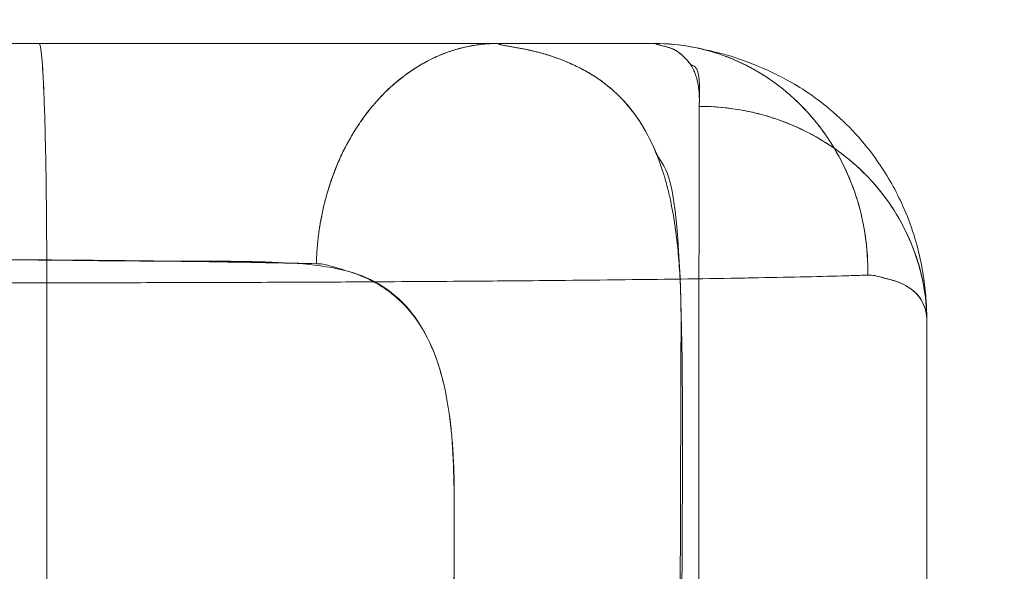
# Model space of a CAD drawing. Extents: x -341 to 226, y -278 to 180.
# Drawn here: x -29 to -23, y -54 to -51 of the extents above; entities that cross this region are included whole.
import ezdxf

# ---------------------------------------------------------------- set-up
doc = ezdxf.new("R2010")
doc.units = 0
doc.header["$MEASUREMENT"] = 0
doc.header["$PDMODE"] = 64
doc.styles.get("Standard").update_dxf_attribs({"font": 'Helvetica LT 57 Condensed_0.ttf'})
doc.dimstyles.new('FEET-METERS', dxfattribs={"dimtxt": 12, "dimasz": 7, "dimexe": 3, "dimexo": 3, "dimgap": 3, "dimtad": 0, "dimdec": 1, "dimzin": 3, "dimdsep": 46, "dimlunit": 4, "dimtxsty": 'Standard', "dimcen": 0.09, "dimadec": 0, "dimazin": 0, "dimtfac": 2, "dimtdec": 1, "dimtofl": 0, "dimtmove": 0, "dimatfit": 3, "dimfxl": 1, "dimfrac": 2, "dimtolj": 1, "dimtzin": 3, "dimarcsym": 0})

# ---------------------------------------------------------------- blocks, each defined once
blk = doc.blocks.new('*D126')
at = {"color": 0, "lineweight": -2, "transparency": 16777216}
for p, q in [((-121.7194, -44.6972), (-121.7194, 164.8028)), ((226.2806, -119.6972), (226.2806, 164.8028)), ((-114.7194, 161.8028), (-15.1521, 161.8028)), ((219.2806, 161.8028), (78.7134, 161.8028))]:
    blk.add_line(p, q, dxfattribs=at)
at = {"color": 0, "lineweight": 0, "transparency": 16777216}
for points in [[(-114.7194, 162.9695), (-114.7194, 160.6361), (-121.7194, 161.8028)], [(219.2806, 162.9695), (219.2806, 160.6361), (226.2806, 161.8028)]]:
    blk.add_solid(points, dxfattribs=at)
at = {"layer": 'DEFPOINTS', "color": 0, "lineweight": 0, "transparency": 16777216}
for p in [(-121.7194, 161.8028), (-121.7194, -47.6972), (226.2806, -122.6972)]:
    blk.add_point(p, dxfattribs=at)
at = {"color": 0, "lineweight": 0, "transparency": 16777216, "insert": (31.7806, 161.8028), "char_height": 12, "attachment_point": 5}
blk.add_mtext('\\A1;29\'-0" [8.8M]', dxfattribs=at)
blk = doc.blocks.new('*D127')
at = {"color": 0, "lineweight": -2, "transparency": 16777216}
for p, q in [((61.2806, 77.8028), (-161.7194, 77.8028)), ((-158.7194, 70.8028), (-158.7194, -40.2644)), ((-158.7194, -271.1972), (-158.7194, -134.13)), ((2.7806, -278.1972), (-161.7194, -278.1972))]:
    blk.add_line(p, q, dxfattribs=at)
at = {"color": 0, "lineweight": 0, "transparency": 16777216}
for points in [[(-159.886, 70.8028), (-157.5527, 70.8028), (-158.7194, 77.8028)], [(-159.886, -271.1972), (-157.5527, -271.1972), (-158.7194, -278.1972)]]:
    blk.add_solid(points, dxfattribs=at)
at = {"layer": 'DEFPOINTS', "color": 0, "lineweight": 0, "transparency": 16777216}
for p in [(64.2806, 77.8028), (-158.7194, -278.1972), (5.7806, -278.1972)]:
    blk.add_point(p, dxfattribs=at)
at = {"color": 0, "lineweight": 0, "transparency": 16777216, "insert": (-158.7194, -87.1972), "char_height": 12, "attachment_point": 5, "rotation": 90}
blk.add_mtext('\\A1;29\'-8" [9.0M]', dxfattribs=at)
blk = doc.blocks.new('new block')
at = {"color": 0, "linetype": 'Continuous', "lineweight": 0}
for points, degree in [([(-29.0135, -50.9178), (-29.5614, -50.9178), (-30.1093, -50.9178), (-30.6573, -50.9178)], 3), ([(-30.6573, -50.9178), (-30.1093, -50.9178), (-29.5614, -50.9178), (-29.0135, -50.9178)], 3), ([(-29.0135, -50.9178), (-29.0087, -50.9178), (-29.0038, -50.9178), (-28.999, -50.9178)], 3), ([(-28.999, -50.9178), (-29.0038, -50.9178), (-29.0087, -50.9178), (-29.0135, -50.9178)], 3), ([(-24.9492, -50.9177), (-25.992, -50.9177)], 1), ([(-25.992, -50.9178), (-25.992, -50.9178), (-25.9919, -50.9178), (-25.9919, -50.9178)], 3), ([(-25.9919, -50.9178), (-25.9919, -50.9178), (-25.992, -50.9178), (-25.992, -50.9178)], 3), ([(-25.992, -50.9177), (-25.6444, -50.9177), (-25.2968, -50.9177), (-24.9492, -50.9177)], 3), ([(-24.6476, -50.9529), (-24.6484, -50.9527), (-24.6488, -50.9526), (-24.6488, -50.9526)], 3), ([(-24.6604, -52.1588), (-24.66, -51.8269), (-24.6596, -51.5438), (-24.6592, -51.3325)], 3), ([(-28.9643, -52.3467), (-28.9643, -52.3464), (-28.9643, -52.3461), (-28.9643, -52.3457)], 3), ([(-28.9643, -52.3457), (-28.9643, -52.3461), (-28.9643, -52.3464), (-28.9643, -52.3467)], 3), ([(-28.9641, -52.4962), (-28.9641, -52.4465), (-28.9642, -52.3965), (-28.9643, -52.3467)], 3), ([(-28.9643, -52.3467), (-28.9642, -52.3965), (-28.9641, -52.4465), (-28.9641, -52.4962)], 3), ([(-27.6846, -52.3607), (-27.5047, -52.3637), (-27.3418, -52.3669), (-27.1852, -52.3706)], 3), ([(-24.7852, -52.4715), (-24.7853, -52.4715), (-24.7855, -52.4715), (-24.7856, -52.4715)], 3), ([(-24.7856, -52.4715), (-24.7855, -52.4715), (-24.7853, -52.4715), (-24.7852, -52.4715)], 3), ([(-28.9641, -52.4962), (-29.365, -52.4962), (-29.7659, -52.4962), (-30.1669, -52.4962)], 3), ([(-30.1621, -52.4962), (-29.7627, -52.4962), (-29.3635, -52.4962), (-28.9641, -52.4962)], 3), ([(-28.9641, -63.7605), (-28.9641, -60.0057), (-28.9641, -56.251), (-28.9641, -52.4962)], 3), ([(-26.2754, -53.9743), (-26.2754, -53.9801), (-26.2755, -53.9858), (-26.2755, -53.9916)], 3)]:
    blk.add_open_spline(points, degree=degree, dxfattribs=at)
for points, knots in [([(-28.9643, -52.3457), (-28.9644, -52.3065), (-28.9646, -52.2674), (-28.9648, -52.2284), (-28.9652, -52.1397), (-28.9658, -52.052), (-28.9667, -51.9667), (-28.9677, -51.8811), (-28.9688, -51.7979), (-28.9702, -51.7185), (-28.9716, -51.639), (-28.9732, -51.5632), (-28.975, -51.4925), (-28.9769, -51.4215), (-28.9789, -51.3555), (-28.9811, -51.2957), (-28.9834, -51.2344), (-28.9858, -51.1796), (-28.9884, -51.132), (-28.9909, -51.0863), (-28.9935, -51.0473), (-28.9962, -51.0158), (-28.9989, -50.9835), (-29.0018, -50.9589), (-29.0047, -50.9425), (-29.0076, -50.9261), (-29.0106, -50.9178), (-29.0135, -50.9178)], [0.0618709, 0.0618709, 0.0618709, 0.0618709, 0.1102478, 0.1102478, 0.1102478, 0.2204908, 0.2204908, 0.2204908, 0.331083, 0.331083, 0.331083, 0.4418492, 0.4418492, 0.4418492, 0.5529653, 0.5529653, 0.5529653, 0.6666671, 0.6666671, 0.6666671, 0.7760553, 0.7760553, 0.7760553, 0.8880284, 0.8880284, 0.8880284, 1, 1, 1, 1]), ([(-29.0135, -50.9178), (-29.0106, -50.9178), (-29.0047, -50.9344), (-28.9961, -51.008), (-28.9907, -51.0882), (-28.9857, -51.1821), (-28.9809, -51.2896), (-28.9748, -51.4874), (-28.9716, -51.6394), (-28.9688, -51.7983), (-28.9665, -51.9642), (-28.9652, -52.1396), (-28.9646, -52.2674), (-28.9644, -52.3065), (-28.9643, -52.3457)], [0, 0, 0, 0, 0.111971, 0.2239434, 0.3358741, 0.3358741, 0.4470322, 0.5581476, 0.6692018, 0.6692018, 0.7795048, 0.8897471, 0.8897471, 0.9381282, 0.9381282, 0.9381282, 0.9381282]), ([(-28.999, -50.9178), (-28.857, -50.9178), (-28.715, -50.9178), (-28.4269, -50.9178), (-28.2808, -50.9178), (-27.9941, -50.9178), (-27.8534, -50.9178), (-27.5735, -50.9178), (-27.4343, -50.9178), (-27.029, -50.9178), (-26.7718, -50.9178), (-26.3402, -50.9178), (-26.1595, -50.9178), (-25.992, -50.9178)], [0.0027614, 0.0027614, 0.0027614, 0.0027614, 0.0833885, 0.0833885, 0.1673797, 0.1673797, 0.2501532, 0.2501532, 0.3348623, 0.3348623, 0.5024046, 0.5024046, 0.6359591, 0.6359591, 0.6359591, 0.6359591]), ([(-25.992, -50.9178), (-26.1624, -50.9178), (-26.3463, -50.9178), (-26.5414, -50.9178), (-26.9004, -50.9178), (-27.2974, -50.9178), (-27.7154, -50.9178), (-28.1287, -50.9178), (-28.5634, -50.9178), (-28.999, -50.9178)], [0.3641654, 0.3641654, 0.3641654, 0.3641654, 0.5, 0.5, 0.5, 0.75, 0.75, 0.75, 0.9972397, 0.9972397, 0.9972397, 0.9972397]), ([(-25.992, -50.9177), (-25.9988, -50.9177), (-26.0056, -50.9178), (-26.0192, -50.9181), (-26.026, -50.9183), (-26.0464, -50.9192), (-26.06, -50.9201), (-26.1008, -50.9236), (-26.1279, -50.9271), (-26.172, -50.9348), (-26.1892, -50.9382), (-26.2159, -50.9443), (-26.2254, -50.9467), (-26.2481, -50.9526), (-26.2613, -50.9563), (-26.2809, -50.9623), (-26.2874, -50.9644), (-26.3002, -50.9686), (-26.3065, -50.9707), (-26.3194, -50.9753), (-26.3261, -50.9777), (-26.3391, -50.9825), (-26.3455, -50.985), (-26.3646, -50.9926), (-26.3772, -50.9979), (-26.3969, -51.0066), (-26.404, -51.0099), (-26.4288, -51.0216), (-26.4464, -51.0305), (-26.512, -51.066), (-26.5585, -51.0958), (-26.6114, -51.1354), (-26.62, -51.1421), (-26.6761, -51.1865), (-26.7209, -51.2278), (-26.7894, -51.3006), (-26.8147, -51.33), (-26.8615, -51.3891), (-26.883, -51.4186), (-26.947, -51.5137), (-26.9861, -51.5829), (-27.0451, -51.7088), (-27.0673, -51.7633), (-27.0933, -51.8384), (-27.0995, -51.8573), (-27.1085, -51.8866), (-27.1115, -51.8968), (-27.1187, -51.9218), (-27.1228, -51.9366), (-27.1286, -51.9591), (-27.1305, -51.9666), (-27.1342, -51.9814), (-27.1359, -51.9887), (-27.1394, -52.0038), (-27.1412, -52.0116), (-27.1446, -52.0271), (-27.1462, -52.0347), (-27.1509, -52.0576), (-27.1539, -52.073), (-27.1584, -52.0984), (-27.1601, -52.1084), (-27.1652, -52.1394), (-27.1682, -52.1604), (-27.1749, -52.2128), (-27.178, -52.2442), (-27.1816, -52.2915), (-27.1826, -52.3073), (-27.1838, -52.331), (-27.1842, -52.3389), (-27.1848, -52.3548), (-27.185, -52.3627), (-27.1852, -52.3706)], [0, 0, 0, 0, 0.010526, 0.010526, 0.021053, 0.021053, 0.042105, 0.042105, 0.084201, 0.084201, 0.111181, 0.111181, 0.12628, 0.12628, 0.147312, 0.147312, 0.157824, 0.157824, 0.168007, 0.168007, 0.178844, 0.178844, 0.189351, 0.189351, 0.210357, 0.210357, 0.222291, 0.222291, 0.252337, 0.252337, 0.336124, 0.336124, 0.352804, 0.352804, 0.444915, 0.444915, 0.503026, 0.503026, 0.556795, 0.556795, 0.670808, 0.670808, 0.751959, 0.751959, 0.779028, 0.779028, 0.793337, 0.793337, 0.814018, 0.814018, 0.824357, 0.824357, 0.834371, 0.834371, 0.845031, 0.845031, 0.855366, 0.855366, 0.876035, 0.876035, 0.889437, 0.889437, 0.917364, 0.917364, 0.958684, 0.958684, 0.979342, 0.979342, 0.989671, 0.989671, 1, 1, 1, 1]), ([(-27.1852, -52.3706), (-27.1844, -52.3391), (-27.1828, -52.3077), (-27.1805, -52.2763), (-27.1781, -52.2449), (-27.1749, -52.2136), (-27.171, -52.1825), (-27.169, -52.1669), (-27.1669, -52.1514), (-27.1645, -52.1359), (-27.1629, -52.1256), (-27.1613, -52.1154), (-27.1596, -52.1052), (-27.1561, -52.0845), (-27.1522, -52.0639), (-27.148, -52.0434), (-27.1464, -52.0357), (-27.1448, -52.0281), (-27.1432, -52.0205), (-27.1415, -52.0129), (-27.1398, -52.0052), (-27.138, -51.9977), (-27.1362, -51.9901), (-27.1344, -51.9825), (-27.1326, -51.9749), (-27.1307, -51.9673), (-27.1288, -51.9598), (-27.1269, -51.9523), (-27.1229, -51.9372), (-27.1188, -51.9222), (-27.1145, -51.9073), (-27.1102, -51.8923), (-27.1057, -51.8774), (-27.101, -51.8627), (-27.0964, -51.8479), (-27.0915, -51.8333), (-27.0865, -51.8188), (-27.0763, -51.7895), (-27.0655, -51.7607), (-27.0539, -51.7323), (-27.048, -51.7181), (-27.042, -51.704), (-27.0359, -51.69), (-27.0289, -51.6742), (-27.0217, -51.6586), (-27.0143, -51.6431), (-27.0019, -51.6173), (-26.9889, -51.592), (-26.9753, -51.5672), (-26.9607, -51.5406), (-26.9455, -51.5146), (-26.9295, -51.4892), (-26.917, -51.4691), (-26.904, -51.4495), (-26.8906, -51.4302), (-26.8785, -51.4129), (-26.8661, -51.3959), (-26.8534, -51.3793), (-26.8489, -51.3734), (-26.8444, -51.3676), (-26.8399, -51.3618), (-26.8352, -51.3559), (-26.8305, -51.35), (-26.8257, -51.3442), (-26.8212, -51.3387), (-26.8167, -51.3332), (-26.8122, -51.3278), (-26.8075, -51.3222), (-26.8027, -51.3167), (-26.798, -51.3112), (-26.7884, -51.3003), (-26.7787, -51.2895), (-26.7689, -51.2789), (-26.7609, -51.2702), (-26.7527, -51.2617), (-26.7445, -51.2533), (-26.7326, -51.2412), (-26.7206, -51.2294), (-26.7084, -51.2179), (-26.6675, -51.1793), (-26.6245, -51.144), (-26.58, -51.1124), (-26.5349, -51.0803), (-26.4881, -51.0519), (-26.4402, -51.0275), (-26.4244, -51.0194), (-26.4084, -51.0118), (-26.3923, -51.0046), (-26.3843, -51.001), (-26.3762, -50.9975), (-26.3681, -50.9942), (-26.3437, -50.984), (-26.319, -50.9748), (-26.2941, -50.9666), (-26.2881, -50.9646), (-26.2821, -50.9627), (-26.2761, -50.9609), (-26.2699, -50.959), (-26.2637, -50.9571), (-26.2574, -50.9553), (-26.245, -50.9518), (-26.2325, -50.9485), (-26.22, -50.9454), (-26.2122, -50.9435), (-26.2044, -50.9417), (-26.1965, -50.94), (-26.1792, -50.9362), (-26.1619, -50.9329), (-26.1444, -50.9301), (-26.1191, -50.926), (-26.0938, -50.9229), (-26.0683, -50.9208), (-26.0556, -50.9198), (-26.0429, -50.919), (-26.0301, -50.9185), (-26.0238, -50.9183), (-26.0174, -50.9181), (-26.0111, -50.9179), (-26.0047, -50.9178), (-25.9983, -50.9177), (-25.992, -50.9177)], [0, 0, 0, 0, 0.040948, 0.040948, 0.040948, 0.081916, 0.081916, 0.081916, 0.102414, 0.102414, 0.102414, 0.115974, 0.115974, 0.115974, 0.143451, 0.143451, 0.143451, 0.153721, 0.153721, 0.153721, 0.163995, 0.163995, 0.163995, 0.174275, 0.174275, 0.174275, 0.184559, 0.184559, 0.184559, 0.205146, 0.205146, 0.205146, 0.225819, 0.225819, 0.225819, 0.246399, 0.246399, 0.246399, 0.287775, 0.287775, 0.287775, 0.308516, 0.308516, 0.308516, 0.331925, 0.331925, 0.331925, 0.370978, 0.370978, 0.370978, 0.4128, 0.4128, 0.4128, 0.445887, 0.445887, 0.445887, 0.475737, 0.475737, 0.475737, 0.486244, 0.486244, 0.486244, 0.497084, 0.497084, 0.497084, 0.50727, 0.50727, 0.50727, 0.517788, 0.517788, 0.517788, 0.53883, 0.53883, 0.53883, 0.556123, 0.556123, 0.556123, 0.580929, 0.580929, 0.580929, 0.664403, 0.664403, 0.664403, 0.749033, 0.749033, 0.749033, 0.777, 0.777, 0.777, 0.790933, 0.790933, 0.790933, 0.83312, 0.83312, 0.83312, 0.843253, 0.843253, 0.843253, 0.853712, 0.853712, 0.853712, 0.874623, 0.874623, 0.874623, 0.887644, 0.887644, 0.887644, 0.916428, 0.916428, 0.916428, 0.958218, 0.958218, 0.958218, 0.97911, 0.97911, 0.97911, 0.989555, 0.989555, 0.989555, 1, 1, 1, 1]), ([(-25.39, -51.1098), (-25.4034, -51.1021), (-25.4169, -51.0946), (-25.4658, -51.0688), (-25.5024, -51.0518), (-25.5603, -51.0279), (-25.5808, -51.02), (-25.6581, -50.9922), (-25.7172, -50.9749), (-25.8103, -50.955), (-25.8374, -50.95), (-25.9255, -50.9343), (-25.9817, -50.9251), (-25.992, -50.9177)], [0.8714649, 0.8714649, 0.8714649, 0.8714649, 0.8811209, 0.8811209, 0.9057139, 0.9057139, 0.9189945, 0.9189945, 0.9548456, 0.9548456, 0.9683387, 0.9683387, 1, 1, 1, 1]), ([(-25.992, -50.9177), (-25.9849, -50.9204), (-25.9777, -50.9228), (-25.9705, -50.9249), (-25.9689, -50.9253), (-25.9674, -50.9258), (-25.9658, -50.9262)], [0, 0, 0, 0, 0.015625, 0.015625, 0.015625, 0.01902686, 0.01902686, 0.01902686, 0.01902686]), ([(-25.9919, -50.9178), (-25.9515, -50.9178), (-25.9118, -50.9178), (-25.6728, -50.9178), (-25.4935, -50.9178), (-25.2613, -50.9178), (-25.1901, -50.9178), (-25.06, -50.9177), (-25.0011, -50.9177), (-24.9492, -50.9177)], [0.6359602, 0.6359602, 0.6359602, 0.6359602, 0.6681808, 0.6681808, 0.8340688, 0.8340688, 0.916722, 0.916722, 1, 1, 1, 1]), ([(-24.9492, -50.9177), (-25.1052, -50.9178), (-25.3229, -50.9178), (-25.5921, -50.9178), (-25.7151, -50.9178), (-25.8488, -50.9178), (-25.9919, -50.9178)], [0, 0, 0, 0, 0.25, 0.25, 0.25, 0.3641642, 0.3641642, 0.3641642, 0.3641642]), ([(-25.9658, -50.9262), (-25.9602, -50.9277), (-25.9545, -50.929), (-25.9488, -50.9302), (-25.9416, -50.9317), (-25.9343, -50.933), (-25.927, -50.9342), (-25.9238, -50.9347), (-25.9205, -50.9353), (-25.9173, -50.9358)], [0.01902686, 0.01902686, 0.01902686, 0.01902686, 0.03125, 0.03125, 0.03125, 0.046875, 0.046875, 0.046875, 0.0537866, 0.0537866, 0.0537866, 0.0537866]), ([(-24.6485, -50.9526), (-24.6666, -50.9484), (-24.6847, -50.9445), (-24.7842, -50.9256), (-24.8668, -50.9177), (-24.9492, -50.9177)], [0.8639717, 0.8639717, 0.8639717, 0.8639717, 0.888888, 0.888888, 1, 1, 1, 1]), ([(-24.6592, -51.3325), (-24.6449, -51.0177), (-24.6962, -51.0842), (-24.721, -51.0501), (-24.7334, -51.033), (-24.746, -51.0199), (-24.7585, -51.0079), (-24.7711, -50.9958), (-24.7837, -50.9848), (-24.7963, -50.9756), (-24.8089, -50.9664), (-24.8215, -50.9591), (-24.8343, -50.9535), (-24.847, -50.9479), (-24.8598, -50.9439), (-24.8727, -50.9403), (-24.8791, -50.9385), (-24.8855, -50.9368), (-24.8919, -50.9351), (-24.8983, -50.9335), (-24.9047, -50.9318), (-24.9111, -50.9302), (-24.9175, -50.9286), (-24.924, -50.9272), (-24.9303, -50.9253), (-24.9367, -50.9235), (-24.943, -50.9211), (-24.9492, -50.9177)], [0, 0, 0, 0, 0.25, 0.25, 0.25, 0.375, 0.375, 0.375, 0.5, 0.5, 0.5, 0.625, 0.625, 0.625, 0.75, 0.75, 0.75, 0.8125, 0.8125, 0.8125, 0.875, 0.875, 0.875, 0.9375, 0.9375, 0.9375, 1, 1, 1, 1]), ([(-24.9492, -50.9177), (-24.8661, -50.9177), (-24.7828, -50.9257), (-24.6834, -50.9448), (-24.6659, -50.9486), (-24.6485, -50.9526)], [0, 0, 0, 0, 0.1119716, 0.1119716, 0.1359234, 0.1359234, 0.1359234, 0.1359234]), ([(-24.9492, -50.9177), (-24.9486, -50.9182), (-24.9478, -50.9187), (-24.9468, -50.9192), (-24.9459, -50.9198), (-24.9447, -50.9203), (-24.9435, -50.9208), (-24.9421, -50.9214), (-24.9405, -50.9219), (-24.9388, -50.9225)], [0, 0, 0, 0, 0.01081293, 0.01081293, 0.01081293, 0.02162567, 0.02162567, 0.02162567, 0.0330889, 0.0330889, 0.0330889, 0.0330889]), ([(-24.9388, -50.9225), (-24.9373, -50.923), (-24.9357, -50.9235), (-24.9339, -50.9241), (-24.9265, -50.9263), (-24.9171, -50.9288), (-24.9069, -50.9313), (-24.8993, -50.9333), (-24.8912, -50.9353), (-24.8832, -50.9374), (-24.8785, -50.9386), (-24.8738, -50.9399), (-24.8693, -50.9412), (-24.8666, -50.942), (-24.864, -50.9428), (-24.8614, -50.9436)], [0.0330889, 0.0330889, 0.0330889, 0.0330889, 0.043249, 0.043249, 0.043249, 0.0864761, 0.0864761, 0.0864761, 0.1188165, 0.1188165, 0.1188165, 0.1377894, 0.1377894, 0.1377894, 0.1489256, 0.1489256, 0.1489256, 0.1489256]), ([(-25.9173, -50.9358), (-25.9132, -50.9365), (-25.9092, -50.9372), (-25.9051, -50.9379), (-25.8905, -50.9404), (-25.876, -50.9429), (-25.8614, -50.9456), (-25.8513, -50.9474), (-25.8412, -50.9493), (-25.831, -50.9513)], [0.0537866, 0.0537866, 0.0537866, 0.0537866, 0.0625, 0.0625, 0.0625, 0.09375, 0.09375, 0.09375, 0.1154199, 0.1154199, 0.1154199, 0.1154199]), ([(-25.831, -50.9513), (-25.8266, -50.9521), (-25.8221, -50.953), (-25.8176, -50.9539), (-25.803, -50.9568), (-25.7885, -50.9598), (-25.7739, -50.963), (-25.7597, -50.9661), (-25.7455, -50.9694), (-25.7313, -50.9729)], [0.1154199, 0.1154199, 0.1154199, 0.1154199, 0.125, 0.125, 0.125, 0.15625, 0.15625, 0.15625, 0.18667085, 0.18667085, 0.18667085, 0.18667085]), ([(-25.7313, -50.9729), (-25.7309, -50.973), (-25.7305, -50.9731), (-25.7302, -50.9732), (-25.701, -50.9805), (-25.6719, -50.9889), (-25.6428, -50.9984), (-25.6137, -51.0079), (-25.5846, -51.0185), (-25.5555, -51.0301), (-25.5264, -51.0417), (-25.4973, -51.0543), (-25.4682, -51.0684), (-25.4392, -51.0824), (-25.4101, -51.0978), (-25.3811, -51.1151), (-25.352, -51.1324), (-25.323, -51.1515), (-25.294, -51.173), (-25.265, -51.1945), (-25.2361, -51.2185), (-25.2071, -51.2458), (-25.1782, -51.273), (-25.1493, -51.3035), (-25.1205, -51.3387), (-25.0628, -51.4091), (-25.0053, -51.4946), (-24.9484, -51.6288), (-24.8914, -51.763), (-24.8227, -51.6839), (-24.7857, -52.4587), (-24.7488, -53.2336), (-24.7867, -55.115), (-24.788, -57.133)], [0.1866708, 0.1866708, 0.1866708, 0.1866708, 0.1875, 0.1875, 0.1875, 0.25, 0.25, 0.25, 0.3125, 0.3125, 0.3125, 0.375, 0.375, 0.375, 0.4375, 0.4375, 0.4375, 0.5, 0.5, 0.5, 0.5625, 0.5625, 0.5625, 0.625, 0.625, 0.625, 0.75, 0.75, 0.75, 0.875, 0.875, 0.875, 1, 1, 1, 1]), ([(-24.8614, -50.9436), (-24.8608, -50.9437), (-24.8603, -50.9439), (-24.8597, -50.9441), (-24.8573, -50.9449), (-24.8549, -50.9456), (-24.8527, -50.9464), (-24.8502, -50.9473), (-24.8478, -50.9481), (-24.8455, -50.949), (-24.8434, -50.9498), (-24.8415, -50.9505), (-24.8395, -50.9513), (-24.8374, -50.9522), (-24.8354, -50.953), (-24.8335, -50.9539), (-24.8296, -50.9556), (-24.8259, -50.9574), (-24.8224, -50.9592)], [0.14892558, 0.14892558, 0.14892558, 0.14892558, 0.15149084, 0.15149084, 0.15149084, 0.16199585, 0.16199585, 0.16199585, 0.17343782, 0.17343782, 0.17343782, 0.18352804, 0.18352804, 0.18352804, 0.19428476, 0.19428476, 0.19428476, 0.2155164, 0.2155164, 0.2155164, 0.2155164]), ([(-24.8224, -50.9592), (-24.8224, -50.9592), (-24.8224, -50.9592), (-24.8223, -50.9593), (-24.8153, -50.9629), (-24.8089, -50.9668), (-24.803, -50.9708), (-24.7977, -50.9744), (-24.7927, -50.9782), (-24.7878, -50.9821), (-24.786, -50.9836), (-24.7841, -50.9851), (-24.7823, -50.9866), (-24.7811, -50.9876), (-24.7798, -50.9887), (-24.7786, -50.9898), (-24.7771, -50.991), (-24.7757, -50.9923), (-24.7742, -50.9935), (-24.7729, -50.9947), (-24.7715, -50.9959), (-24.7702, -50.9971), (-24.7689, -50.9983), (-24.7676, -50.9994), (-24.7663, -51.0006), (-24.765, -51.0017), (-24.7637, -51.003), (-24.7624, -51.0042), (-24.7598, -51.0066), (-24.7572, -51.0091), (-24.7547, -51.0116), (-24.7496, -51.0166), (-24.7446, -51.0217), (-24.7398, -51.027), (-24.7376, -51.0295), (-24.7354, -51.032), (-24.7332, -51.0345)], [0.2155164, 0.2155164, 0.2155164, 0.2155164, 0.2157776, 0.2157776, 0.2157776, 0.2586705, 0.2586705, 0.2586705, 0.2972004, 0.2972004, 0.2972004, 0.311734, 0.311734, 0.311734, 0.3217431, 0.3217431, 0.3217431, 0.3333759, 0.3333759, 0.3333759, 0.3443374, 0.3443374, 0.3443374, 0.3546233, 0.3546233, 0.3546233, 0.3652292, 0.3652292, 0.3652292, 0.3864037, 0.3864037, 0.3864037, 0.4285948, 0.4285948, 0.4285948, 0.4481355, 0.4481355, 0.4481355, 0.4481355]), ([(-24.6488, -50.9526), (-24.6488, -50.9526), (-24.6482, -50.9527), (-24.6451, -50.9534), (-24.6415, -50.9542), (-24.6274, -50.9572), (-24.6136, -50.9601), (-24.5796, -50.9676), (-24.559, -50.9723), (-24.5093, -50.9848), (-24.4791, -50.993), (-24.3981, -51.0177), (-24.3497, -51.0351), (-24.2184, -51.0875), (-24.1372, -51.1258), (-23.9488, -51.233), (-23.8585, -51.2978), (-23.6573, -51.4721), (-23.553, -51.5893), (-23.403, -51.8114), (-23.3503, -51.9087), (-23.2773, -52.0772), (-23.2549, -52.1384), (-23.2187, -52.2602), (-23.2037, -52.3223), (-23.186, -52.4137), (-23.1821, -52.4364), (-23.1776, -52.467), (-23.1767, -52.473), (-23.1758, -52.4802), (-23.1756, -52.4813), (-23.1754, -52.4825), (-23.1754, -52.4826), (-23.1754, -52.4828), (-23.1754, -52.4829), (-23.1754, -52.483), (-23.1754, -52.483), (-23.1751, -52.485), (-23.1752, -52.4844), (-23.1748, -52.4873), (-23.1744, -52.4899), (-23.1734, -52.4981), (-23.1726, -52.5044), (-23.1703, -52.5225), (-23.1688, -52.5357), (-23.166, -52.5627), (-23.1649, -52.5756), (-23.1624, -52.6057), (-23.1613, -52.6231), (-23.1584, -52.6767), (-23.1574, -52.7108), (-23.1574, -52.7514)], [0.029603, 0.029603, 0.029603, 0.029603, 0.063377, 0.063377, 0.116469, 0.116469, 0.204421, 0.204421, 0.292505, 0.292505, 0.400278, 0.400278, 0.57923, 0.57923, 0.911247, 0.911247, 1.297647, 1.297647, 1.836336, 1.836336, 2.215406, 2.215406, 2.465522, 2.465522, 2.689326, 2.689326, 2.768386, 2.768386, 2.78765, 2.78765, 2.791262, 2.791262, 2.791601, 2.791601, 2.791798, 2.791798, 2.791847, 2.791847, 2.798178, 2.798178, 2.813157, 2.813157, 2.841906, 2.841906, 2.888932, 2.888932, 2.930345, 2.930345, 2.995043, 2.995043, 3.135797, 3.135797, 3.135797, 3.135797]), ([(-23.5466, -52.4456), (-23.5451, -52.357), (-23.551, -52.268), (-23.5707, -52.1366), (-23.579, -52.0931), (-23.5993, -52.0072), (-23.6113, -51.9647), (-23.6522, -51.8393), (-23.6864, -51.7585), (-23.7573, -51.624), (-23.7912, -51.5686), (-23.8408, -51.498), (-23.8537, -51.4806), (-23.893, -51.4296), (-23.9204, -51.3971), (-23.9782, -51.3343), (-24.0085, -51.3041), (-24.0555, -51.2614), (-24.0713, -51.2476), (-24.136, -51.1937), (-24.1872, -51.1566), (-24.3118, -51.0786), (-24.3868, -51.0407), (-24.503, -50.995), (-24.5421, -50.9816), (-24.6039, -50.9637), (-24.6261, -50.9579), (-24.6485, -50.9526)], [0, 0, 0, 0, 0.1111227, 0.1111227, 0.1666017, 0.1666017, 0.2222298, 0.2222298, 0.3331746, 0.3331746, 0.4164388, 0.4164388, 0.4444493, 0.4444493, 0.4997105, 0.4997105, 0.5555624, 0.5555624, 0.5830012, 0.5830012, 0.6663279, 0.6663279, 0.7777817, 0.7777817, 0.8331119, 0.8331119, 0.8639717, 0.8639717, 0.8639717, 0.8639717]), ([(-24.6485, -50.9526), (-24.5846, -50.9676), (-24.5217, -50.9874), (-24.3842, -51.042), (-24.3104, -51.0795), (-24.1674, -51.1691), (-24.0983, -51.2218), (-23.9716, -51.3383), (-23.9138, -51.4019), (-23.8096, -51.5386), (-23.7633, -51.6118), (-23.6833, -51.7655), (-23.6497, -51.8461), (-23.5962, -52.0119), (-23.5764, -52.0972), (-23.5508, -52.2703), (-23.5451, -52.3581), (-23.5466, -52.4456)], [0.1359234, 0.1359234, 0.1359234, 0.1359234, 0.2239447, 0.2239447, 0.3333329, 0.3333329, 0.4470347, 0.4470347, 0.5581508, 0.5581508, 0.668917, 0.668917, 0.7795092, 0.7795092, 0.8897522, 0.8897522, 1, 1, 1, 1]), ([(-24.7332, -51.0345), (-24.7303, -51.0381), (-24.7274, -51.0416), (-24.7246, -51.0453), (-24.7233, -51.047), (-24.722, -51.0488), (-24.7207, -51.0506), (-24.7183, -51.0539), (-24.7159, -51.0574), (-24.7137, -51.0608), (-24.7128, -51.0623), (-24.7118, -51.0637), (-24.7109, -51.0651), (-24.71, -51.0666), (-24.7091, -51.0681), (-24.7082, -51.0696), (-24.7064, -51.0727), (-24.7047, -51.0757), (-24.703, -51.0788), (-24.7017, -51.0814), (-24.7003, -51.084), (-24.699, -51.0866)], [0.4481355, 0.4481355, 0.4481355, 0.4481355, 0.4752028, 0.4752028, 0.4752028, 0.4881608, 0.4881608, 0.4881608, 0.5126039, 0.5126039, 0.5126039, 0.5226696, 0.5226696, 0.5226696, 0.5330452, 0.5330452, 0.5330452, 0.5537528, 0.5537528, 0.5537528, 0.5709092, 0.5709092, 0.5709092, 0.5709092]), ([(-24.7957, -52.3221), (-24.7978, -52.298), (-24.8001, -52.274), (-24.8051, -52.2263), (-24.8078, -52.2027), (-24.8218, -52.0927), (-24.8359, -52.0093), (-24.8613, -51.8965), (-24.8694, -51.864), (-24.8858, -51.8047), (-24.8939, -51.7777), (-24.9084, -51.7335), (-24.9144, -51.7161), (-24.9508, -51.6167), (-24.9865, -51.5402), (-25.0403, -51.4503), (-25.0526, -51.431), (-25.0766, -51.396), (-25.0881, -51.3801), (-25.1641, -51.281), (-25.2396, -51.2089), (-25.3431, -51.1386), (-25.3585, -51.1287), (-25.3794, -51.1161), (-25.3847, -51.1129), (-25.39, -51.1098)], [0.5934612, 0.5934612, 0.5934612, 0.5934612, 0.6056007, 0.6056007, 0.61779, 0.61779, 0.6627826, 0.6627826, 0.681512, 0.681512, 0.6977032, 0.6977032, 0.708557, 0.708557, 0.7603181, 0.7603181, 0.7749401, 0.7749401, 0.7876167, 0.7876167, 0.856015, 0.856015, 0.8676073, 0.8676073, 0.8714649, 0.8714649, 0.8714649, 0.8714649]), ([(-24.699, -51.0866), (-24.6972, -51.0902), (-24.6954, -51.094), (-24.6937, -51.0978), (-24.6897, -51.1067), (-24.6861, -51.116), (-24.6828, -51.1255), (-24.6821, -51.1274), (-24.6815, -51.1292), (-24.6809, -51.1311), (-24.6801, -51.1334), (-24.6794, -51.1358), (-24.6787, -51.1382), (-24.6744, -51.1521), (-24.6708, -51.1667), (-24.6678, -51.1818), (-24.6653, -51.1946), (-24.6633, -51.2079), (-24.6618, -51.2215), (-24.6615, -51.2239), (-24.6612, -51.2263), (-24.661, -51.2287), (-24.6602, -51.2368), (-24.6596, -51.245), (-24.6591, -51.2534), (-24.6587, -51.2618), (-24.6584, -51.2703), (-24.6582, -51.2789), (-24.6579, -51.2962), (-24.6583, -51.314), (-24.6592, -51.3325)], [0.5709092, 0.5709092, 0.5709092, 0.5709092, 0.5950041, 0.5950041, 0.5950041, 0.6520904, 0.6520904, 0.6520904, 0.6631693, 0.6631693, 0.6631693, 0.6769313, 0.6769313, 0.6769313, 0.7582358, 0.7582358, 0.7582358, 0.8270989, 0.8270989, 0.8270989, 0.8390804, 0.8390804, 0.8390804, 0.8793786, 0.8793786, 0.8793786, 0.919619, 0.919619, 0.919619, 1, 1, 1, 1]), ([(-24.6592, -51.3325), (-24.5486, -51.3323), (-24.4539, -51.3436), (-24.3758, -51.3577), (-24.3366, -51.3648), (-24.3045, -51.372), (-24.2706, -51.3805), (-24.2371, -51.389), (-24.1793, -51.4058), (-24.137, -51.4207), (-24.0518, -51.4505), (-23.9758, -51.4855), (-23.9085, -51.5221), (-23.8582, -51.5495), (-23.797, -51.5876), (-23.7451, -51.6252), (-23.7281, -51.6376), (-23.7099, -51.6514), (-23.6932, -51.6647), (-23.659, -51.6918), (-23.6294, -51.7174), (-23.5975, -51.7477), (-23.5658, -51.7776), (-23.5361, -51.8083), (-23.5084, -51.8395), (-23.4944, -51.8553), (-23.481, -51.8711), (-23.4679, -51.8873), (-23.4288, -51.9355), (-23.3915, -51.988), (-23.3587, -52.0417), (-23.315, -52.1133), (-23.263, -52.2238), (-23.238, -52.293), (-23.2255, -52.3276), (-23.2204, -52.3427), (-23.2086, -52.3843), (-23.1969, -52.4257), (-23.1838, -52.4831), (-23.1763, -52.5277), (-23.1612, -52.6168), (-23.1574, -52.6921), (-23.1574, -52.7519)], [0, 0, 0, 0, 0.111113, 0.111113, 0.111113, 0.166889, 0.166889, 0.166889, 0.22222, 0.22222, 0.22222, 0.333674, 0.333674, 0.333674, 0.417001, 0.417001, 0.417001, 0.44444, 0.44444, 0.44444, 0.500293, 0.500293, 0.500293, 0.555554, 0.555554, 0.555554, 0.583565, 0.583565, 0.583565, 0.66683, 0.66683, 0.66683, 0.777775, 0.777775, 0.777775, 0.833404, 0.833404, 0.833404, 0.888883, 0.888883, 0.888883, 1, 1, 1, 1]), ([(-23.1574, -52.752), (-23.1574, -52.5659), (-23.1965, -52.3801), (-23.2718, -52.2084), (-23.3471, -52.0366), (-23.4584, -51.8791), (-23.5975, -51.7477), (-23.7365, -51.6163), (-23.9031, -51.5111), (-24.0847, -51.4401), (-24.2662, -51.369), (-24.4627, -51.3323), (-24.6592, -51.3325)], [0, 0, 0, 0, 0.25, 0.25, 0.25, 0.5, 0.5, 0.5, 0.75, 0.75, 0.75, 1, 1, 1, 1]), ([(-24.661, -52.8105), (-24.6608, -52.6153), (-24.6607, -52.4356), (-24.6605, -52.264), (-24.6605, -52.2284), (-24.6604, -52.1934), (-24.6604, -52.1588)], [0.636293, 0.636293, 0.636293, 0.636293, 0.75, 0.75, 0.75, 0.7735479, 0.7735479, 0.7735479, 0.7735479]), ([(-32.1594, -52.3379), (-32.0209, -52.3379), (-31.8776, -52.3378), (-31.7366, -52.3378), (-31.3705, -52.3377), (-31.0172, -52.3379), (-30.6708, -52.3388), (-30.3244, -52.3396), (-29.9648, -52.3409), (-29.6275, -52.3423), (-29.4588, -52.343), (-29.2944, -52.3438), (-29.1361, -52.3447), (-28.9779, -52.3456), (-28.8295, -52.3466), (-28.6873, -52.3478), (-28.5451, -52.3491), (-28.4021, -52.3506), (-28.2578, -52.3524), (-28.2224, -52.3529), (-28.1877, -52.3533), (-28.1529, -52.3538)], [0.6634233, 0.6634233, 0.6634233, 0.6634233, 0.6875, 0.6875, 0.6875, 0.75, 0.75, 0.75, 0.8125, 0.8125, 0.8125, 0.84375, 0.84375, 0.84375, 0.875, 0.875, 0.875, 0.90625, 0.90625, 0.90625, 0.913931, 0.913931, 0.913931, 0.913931]), ([(-26.2753, -53.9794), (-26.2766, -53.7644), (-26.282, -53.5516), (-26.3089, -53.3581), (-26.3385, -53.1456), (-26.394, -52.9565), (-26.4828, -52.8035), (-26.5717, -52.6504), (-26.6939, -52.5334), (-26.8536, -52.4637), (-27.0133, -52.394), (-27.2106, -52.3717), (-27.4367, -52.3618), (-27.6627, -52.3519), (-27.9175, -52.3545), (-28.1938, -52.3537), (-28.47, -52.3528), (-28.7676, -52.3484), (-29.0799, -52.3456), (-29.161, -52.3449), (-29.243, -52.3442), (-29.3259, -52.3437)], [0.1277824, 0.1277824, 0.1277824, 0.1277824, 0.15625, 0.15625, 0.15625, 0.1875, 0.1875, 0.1875, 0.21875, 0.21875, 0.21875, 0.25, 0.25, 0.25, 0.28125, 0.28125, 0.28125, 0.3125, 0.3125, 0.3125, 0.3206133, 0.3206133, 0.3206133, 0.3206133]), ([(-28.1529, -52.3538), (-28.0495, -52.3551), (-27.9519, -52.3565), (-27.8572, -52.3579), (-27.7979, -52.3588), (-27.7405, -52.3597), (-27.6846, -52.3607)], [0.91393096, 0.91393096, 0.91393096, 0.91393096, 0.9375, 0.9375, 0.9375, 0.9522602, 0.9522602, 0.9522602, 0.9522602]), ([(-24.7811, -53.3846), (-24.781, -53.3624), (-24.781, -53.3403), (-24.7809, -53.2875), (-24.7808, -53.2569), (-24.7807, -53.197), (-24.7806, -53.1676), (-24.7804, -53.0879), (-24.7802, -53.0381), (-24.7796, -52.9274), (-24.7792, -52.8668), (-24.7789, -52.7577), (-24.779, -52.7089), (-24.7804, -52.6045), (-24.782, -52.5492), (-24.7871, -52.4382), (-24.7906, -52.3825), (-24.7954, -52.3259), (-24.7956, -52.324), (-24.7957, -52.3221)], [0.4328664, 0.4328664, 0.4328664, 0.4328664, 0.4420467, 0.4420467, 0.4549067, 0.4549067, 0.467445, 0.467445, 0.4891572, 0.4891572, 0.5162794, 0.5162794, 0.5388249, 0.5388249, 0.5651001, 0.5651001, 0.5925179, 0.5925179, 0.5934612, 0.5934612, 0.5934612, 0.5934612]), ([(-27.1852, -52.3706), (-27.1417, -52.3706), (-27.112, -52.3788), (-27.0641, -52.3933), (-27.0437, -52.3995), (-27.0315, -52.4033), (-27.011, -52.4097), (-26.9958, -52.4144), (-26.982, -52.4187), (-26.9693, -52.4228)], [0, 0, 0, 0, 0.03166129, 0.03166129, 0.03166129, 0.0451544, 0.0451544, 0.0451544, 0.05512705, 0.05512705, 0.05512705, 0.05512705]), ([(-26.9693, -52.4228), (-26.9362, -52.4335), (-26.9099, -52.4428), (-26.8825, -52.4539), (-26.8685, -52.4596), (-26.8529, -52.4665), (-26.8388, -52.4732), (-26.8127, -52.4857), (-26.7862, -52.5003), (-26.7618, -52.5155), (-26.7484, -52.5239), (-26.7352, -52.5327), (-26.722, -52.5419), (-26.7108, -52.5499), (-26.6997, -52.5581), (-26.6889, -52.5666), (-26.6254, -52.6163), (-26.5695, -52.6749), (-26.5214, -52.7436), (-26.5124, -52.7564), (-26.5038, -52.7694), (-26.4955, -52.7828), (-26.4893, -52.7927), (-26.4833, -52.8027), (-26.4774, -52.8129)], [0.055127, 0.055127, 0.055127, 0.055127, 0.0810055, 0.0810055, 0.0810055, 0.0942861, 0.0942861, 0.0942861, 0.1188791, 0.1188791, 0.1188791, 0.1323927, 0.1323927, 0.1323927, 0.143985, 0.143985, 0.143985, 0.2123833, 0.2123833, 0.2123833, 0.2250599, 0.2250599, 0.2250599, 0.23445, 0.23445, 0.23445, 0.23445]), ([(-24.7856, -52.4715), (-25.0403, -52.4751), (-25.3513, -52.4786), (-25.6571, -52.4815), (-25.9688, -52.4844), (-26.3254, -52.4871), (-26.6786, -52.4892), (-26.8572, -52.4903), (-27.047, -52.4913), (-27.234, -52.4921), (-27.4168, -52.4929), (-27.6071, -52.4936), (-27.7954, -52.4942), (-27.9865, -52.4948), (-28.1902, -52.4953), (-28.3784, -52.4956), (-28.5652, -52.4959), (-28.7605, -52.4961), (-28.9641, -52.4962)], [0.3332524, 0.3332524, 0.3332524, 0.3332524, 0.4975954, 0.4975954, 0.4975954, 0.6651377, 0.6651377, 0.6651377, 0.7498468, 0.7498468, 0.7498468, 0.8326203, 0.8326203, 0.8326203, 0.9166115, 0.9166115, 0.9166115, 1, 1, 1, 1]), ([(-28.9641, -52.4962), (-28.3761, -52.4959), (-27.791, -52.4946), (-27.2337, -52.4921), (-26.6765, -52.4896), (-26.1474, -52.4861), (-25.6688, -52.4816), (-25.3502, -52.4787), (-25.054, -52.4753), (-24.7856, -52.4715)], [0, 0, 0, 0, 0.25, 0.25, 0.25, 0.5, 0.5, 0.5, 0.6664862, 0.6664862, 0.6664862, 0.6664862]), ([(-23.5466, -52.4456), (-23.6192, -52.4481), (-23.6954, -52.4504), (-23.7816, -52.4526), (-23.8672, -52.4549), (-23.9658, -52.4572), (-24.0661, -52.4593), (-24.2674, -52.4635), (-24.5229, -52.4679), (-24.779, -52.4714), (-24.781, -52.4715), (-24.7831, -52.4715), (-24.7852, -52.4715)], [0, 0, 0, 0, 0.083278, 0.083278, 0.083278, 0.1659312, 0.1659312, 0.1659312, 0.3318192, 0.3318192, 0.3318192, 0.3331567, 0.3331567, 0.3331567, 0.3331567]), ([(-24.7852, -52.4715), (-24.6508, -52.4697), (-24.5234, -52.4677), (-24.4037, -52.4657), (-24.0448, -52.4596), (-23.755, -52.4528), (-23.5466, -52.4456)], [0.6665782, 0.6665782, 0.6665782, 0.6665782, 0.75, 0.75, 0.75, 1, 1, 1, 1]), ([(-23.5466, -52.4456), (-23.5141, -52.4431), (-23.4836, -52.453), (-23.4552, -52.4604), (-23.4267, -52.4678), (-23.4002, -52.4746), (-23.3758, -52.482), (-23.3513, -52.4894), (-23.3289, -52.4982), (-23.3086, -52.5086), (-23.2882, -52.5191), (-23.27, -52.5307), (-23.2537, -52.5433), (-23.2375, -52.5558), (-23.2234, -52.5692), (-23.2113, -52.5845), (-23.1992, -52.5997), (-23.1891, -52.6169), (-23.1811, -52.6346), (-23.1732, -52.6523), (-23.1672, -52.6687), (-23.1632, -52.6861), (-23.1593, -52.7035), (-23.1574, -52.7221), (-23.1574, -52.752)], [0, 0, 0, 0, 0.125, 0.125, 0.125, 0.25, 0.25, 0.25, 0.375, 0.375, 0.375, 0.5, 0.5, 0.5, 0.625, 0.625, 0.625, 0.75, 0.75, 0.75, 0.875, 0.875, 0.875, 1, 1, 1, 1]), ([(-23.1574, -52.7519), (-23.1574, -52.725), (-23.1603, -52.6984), (-23.1635, -52.685), (-23.1667, -52.6715), (-23.1727, -52.6523), (-23.1831, -52.6303), (-23.1934, -52.6084), (-23.2013, -52.5964), (-23.2141, -52.581), (-23.2269, -52.5655), (-23.2409, -52.5527), (-23.2582, -52.5399), (-23.2755, -52.527), (-23.2931, -52.5162), (-23.3135, -52.5062), (-23.334, -52.4961), (-23.3551, -52.4881), (-23.3805, -52.4806), (-23.4058, -52.473), (-23.4307, -52.467), (-23.4579, -52.4597), (-23.4852, -52.4524), (-23.5151, -52.4436), (-23.5466, -52.4456)], [0, 0, 0, 0, 0.125, 0.125, 0.125, 0.25, 0.25, 0.25, 0.375, 0.375, 0.375, 0.5, 0.5, 0.5, 0.625, 0.625, 0.625, 0.75, 0.75, 0.75, 0.875, 0.875, 0.875, 1, 1, 1, 1]), ([(-28.9641, -52.4962), (-28.9641, -52.4962), (-28.9641, -52.4962), (-28.9641, -52.4962), (-28.9641, -56.251), (-28.9641, -60.0057), (-28.9641, -63.7605)], [0, 0, 0, 0, 0, 0, 0, 1, 1, 1, 1]), ([(-23.1574, -57.8028), (-23.1574, -57.233), (-23.1574, -56.6726), (-23.1574, -56.1457), (-23.1574, -55.6189), (-23.1574, -55.1307), (-23.1574, -54.688), (-23.1574, -54.2454), (-23.1574, -53.8536), (-23.1574, -53.5284), (-23.1574, -53.2032), (-23.1574, -52.9399), (-23.1574, -52.752)], [0, 0, 0, 0, 0.25, 0.25, 0.25, 0.5, 0.5, 0.5, 0.75, 0.75, 0.75, 1, 1, 1, 1]), ([(-26.4774, -52.8129), (-26.4741, -52.8186), (-26.4709, -52.8244), (-26.4677, -52.8302), (-26.4362, -52.8877), (-26.4088, -52.9516), (-26.3856, -53.0201), (-26.3808, -53.0344), (-26.3761, -53.0491), (-26.3716, -53.064), (-26.3649, -53.0862), (-26.3585, -53.1091), (-26.3526, -53.1322), (-26.3457, -53.1589), (-26.3394, -53.1863), (-26.3335, -53.2143), (-26.3195, -53.2816), (-26.3084, -53.3524), (-26.2998, -53.4269), (-26.2974, -53.4471), (-26.2953, -53.4676), (-26.2934, -53.4882), (-26.2913, -53.5104), (-26.2895, -53.5311), (-26.2879, -53.5533), (-26.2844, -53.5999), (-26.2823, -53.6336), (-26.2799, -53.6906), (-26.2776, -53.7452), (-26.2762, -53.7969), (-26.2756, -53.8437), (-26.2751, -53.884), (-26.2751, -53.9275), (-26.2753, -53.9646), (-26.2753, -53.9678), (-26.2754, -53.9711), (-26.2754, -53.9743)], [0.23445, 0.23445, 0.23445, 0.23445, 0.2396819, 0.2396819, 0.2396819, 0.291443, 0.291443, 0.291443, 0.3022968, 0.3022968, 0.3022968, 0.318488, 0.318488, 0.318488, 0.3372174, 0.3372174, 0.3372174, 0.38221, 0.38221, 0.38221, 0.3943993, 0.3943993, 0.3943993, 0.4074821, 0.4074821, 0.4074821, 0.4348999, 0.4348999, 0.4348999, 0.4611751, 0.4611751, 0.4611751, 0.4837206, 0.4837206, 0.4837206, 0.4856842, 0.4856842, 0.4856842, 0.4856842]), ([(-24.6629, -57.3057), (-24.6628, -56.576), (-24.6626, -55.8772), (-24.6624, -55.243), (-24.6621, -54.6088), (-24.6619, -54.0393), (-24.6615, -53.5485), (-24.6614, -53.2809), (-24.6612, -53.0355), (-24.661, -52.8105)], [0, 0, 0, 0, 0.25, 0.25, 0.25, 0.5, 0.5, 0.5, 0.636293, 0.636293, 0.636293, 0.636293]), ([(-24.7839, -54.3995), (-24.7839, -54.3953), (-24.7839, -54.391), (-24.783, -54.0719), (-24.7821, -53.7714), (-24.7812, -53.4539), (-24.7812, -53.4191), (-24.7811, -53.3846)], [0.3022659, 0.3022659, 0.3022659, 0.3022659, 0.3038154, 0.3038154, 0.4186223, 0.4186223, 0.4328664, 0.4328664, 0.4328664, 0.4328664]), ([(-26.278, -54.7297), (-26.2767, -54.489), (-26.2745, -54.2655), (-26.2751, -54.0425), (-26.2752, -54.0215), (-26.2752, -54.0005), (-26.2753, -53.9794)], [0.09552154, 0.09552154, 0.09552154, 0.09552154, 0.125, 0.125, 0.125, 0.1277824, 0.1277824, 0.1277824, 0.1277824]), ([(-26.2755, -53.9916), (-26.2758, -54.0278), (-26.2761, -54.0654), (-26.2761, -54.1068), (-26.2762, -54.1482), (-26.2761, -54.1873), (-26.2763, -54.2256), (-26.2764, -54.2478), (-26.2766, -54.2688), (-26.2767, -54.2928), (-26.2768, -54.3173), (-26.2769, -54.3413), (-26.2769, -54.3646), (-26.277, -54.4072), (-26.2772, -54.4499), (-26.2773, -54.4947), (-26.278, -54.7143), (-26.2786, -54.9566), (-26.2792, -55.2099), (-26.2793, -55.2348), (-26.2793, -55.26), (-26.2794, -55.2853), (-26.2794, -55.3143), (-26.2795, -55.3435), (-26.2796, -55.373), (-26.2797, -55.444), (-26.2799, -55.5159), (-26.28, -55.5885)], [0.4891565, 0.4891565, 0.4891565, 0.4891565, 0.5108428, 0.5108428, 0.5108428, 0.532555, 0.532555, 0.532555, 0.5450933, 0.5450933, 0.5450933, 0.5579533, 0.5579533, 0.5579533, 0.5813777, 0.5813777, 0.5813777, 0.6961846, 0.6961846, 0.6961846, 0.7074931, 0.7074931, 0.7074931, 0.7204682, 0.7204682, 0.7204682, 0.7517181, 0.7517181, 0.7517181, 0.7517181]), ([(-24.7864, -55.727), (-24.7864, -55.7208), (-24.7864, -55.7146), (-24.7858, -55.3207), (-24.7852, -54.9461), (-24.7843, -54.5523), (-24.7842, -54.5162), (-24.784, -54.4533), (-24.784, -54.4264), (-24.7839, -54.3995)], [0.1495659, 0.1495659, 0.1495659, 0.1495659, 0.151608, 0.151608, 0.2795318, 0.2795318, 0.2925069, 0.2925069, 0.3022659, 0.3022659, 0.3022659, 0.3022659])]:
    blk.add_open_spline(points, degree=3, knots=knots, dxfattribs=at)
blk = doc.blocks.new('b311313r0')
at = {"lineweight": 0}
blk.add_blockref('new block', (439.7194, 361.1972), dxfattribs=at)

msp = doc.modelspace()

# ---------------------------------------------------------------- block references
at = {"lineweight": 0}
msp.add_blockref('b311313r0', (-439.7194, -361.1972), dxfattribs=at)

# ---------------------------------------------------------------- dimensions: what is measured, and where the dimension line sits
dim = msp.add_linear_dim(base=(-121.7194, 161.8028), p1=(226.2806, -122.6972), p2=(-121.7194, -47.6972), dimstyle='FEET-METERS', dxfattribs=at)
dim.commit()
dim.dimension.update_dxf_attribs({"geometry": '*D126', "text_midpoint": (31.7806, 161.8028), "dimtype": 160})
dim = msp.add_linear_dim(base=(-158.7194, -278.1972), p1=(64.2806, 77.8028), p2=(5.7806, -278.1972), angle=90, dimstyle='FEET-METERS', dxfattribs=at)
dim.commit()
dim.dimension.update_dxf_attribs({"geometry": '*D127', "text_midpoint": (-158.7194, -87.1972), "dimtype": 160})

doc.saveas('drawing.dxf')
